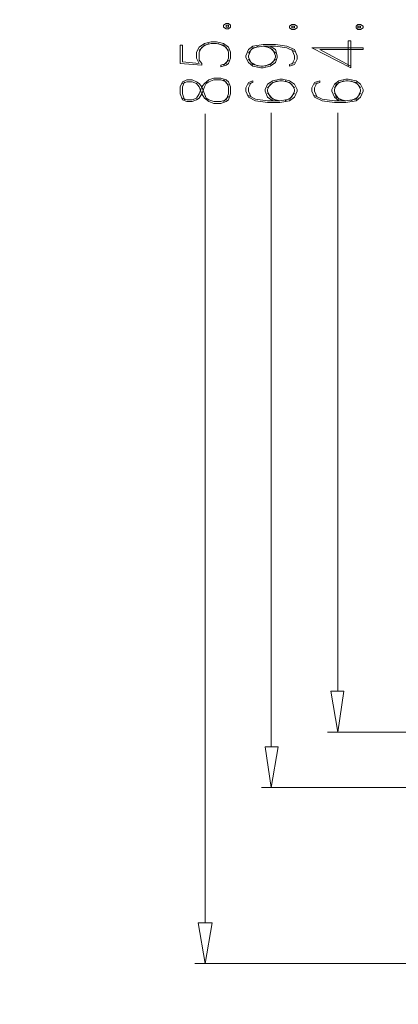
# Model space of a CAD drawing. Units: centimetres. Extents: x -22.4 to 6.2, y -30.9 to -11.
# Drawn here: x -3.5 to -1.7, y -21.7 to -16.9 of the extents above; entities that cross this region are included whole.
import ezdxf

# ---------------------------------------------------------------- set-up
doc = ezdxf.new("R2010")
doc.units = ezdxf.units.CM
doc.header["$MEASUREMENT"] = 0
doc.layers.add('2', color=7, linetype='Continuous')
doc.layers.add('layer 1', color=7, linetype='Continuous')

msp = doc.modelspace()

# ---------------------------------------------------------------- linework, layer by layer
at = {"layer": '2', "color": 3, "lineweight": 9}
for points in [[(-2.61339, -21.33971), (-2.61339, -21.33971), (-2.61339, -17.39001), (-2.61339, -17.39001)], [(-2.29165, -20.48034), (-2.29165, -20.48034), (-2.29165, -17.38577), (-2.29165, -17.38577)], [(-1.96569, -20.20941), (-1.96569, -20.20941), (-1.96569, -17.38577), (-1.96569, -17.38577)], [(0.96801, -20.40837), (0.96801, -20.40837), (-2.01649, -20.40837), (-2.01649, -20.40837)], [(-1.23755, -20.67931), (-1.23755, -20.67931), (-2.33822, -20.67931), (-2.33822, -20.67931)], [(1.21355, -21.53867), (1.21355, -21.53867), (-2.66419, -21.53867), (-2.66419, -21.53867)]]:
    msp.add_open_spline(points, degree=3, dxfattribs=at)
for points in [[(-1.93605, -20.20941), (-1.93605, -20.20941), (-1.96569, -20.40837), (-1.96569, -20.40837), (-1.96569, -20.40837), (-1.96569, -20.40837), (-1.99955, -20.20941), (-1.99955, -20.20941), (-1.99955, -20.20941), (-1.99955, -20.20941), (-1.93605, -20.20941), (-1.93605, -20.20941)], [(-2.25779, -20.48034), (-2.25779, -20.48034), (-2.29165, -20.67931), (-2.29165, -20.67931), (-2.29165, -20.67931), (-2.29165, -20.67931), (-2.32129, -20.48034), (-2.32129, -20.48034), (-2.32129, -20.48034), (-2.32129, -20.48034), (-2.25779, -20.48034), (-2.25779, -20.48034)], [(-2.57952, -21.33971), (-2.57952, -21.33971), (-2.61339, -21.53867), (-2.61339, -21.53867), (-2.61339, -21.53867), (-2.61339, -21.53867), (-2.64725, -21.33971), (-2.64725, -21.33971), (-2.64725, -21.33971), (-2.64725, -21.33971), (-2.57952, -21.33971), (-2.57952, -21.33971)]]:
    msp.add_open_spline(points, degree=3, knots=[0, 0, 0, 0, 0.25, 0.25, 0.25, 0.25, 0.5, 0.5, 0.5, 0.5, 1, 1, 1, 1], dxfattribs=at)
at = {"layer": 'layer 1', "lineweight": 9}
for points, knots in [([(-21.92211, -30.90598), (-21.92211, -30.90598), (6.24226, -30.90598), (6.24226, -30.90598), (6.24226, -30.90598), (6.24226, -30.90598), (6.24226, -11.33528), (6.24226, -11.33528), (6.24226, -11.33528), (6.24226, -11.33528), (-21.92211, -11.33528), (-21.92211, -11.33528), (-21.92211, -11.33528), (-21.92211, -11.33528), (-21.92211, -30.90598), (-21.92211, -30.90598)], [0, 0, 0, 0, 0.2, 0.2, 0.2, 0.2, 0.4, 0.4, 0.4, 0.4, 0.6, 0.6, 0.6, 0.6, 1, 1, 1, 1]), ([(-2.52449, -16.96667), (-2.52449, -16.96667), (-2.51179, -16.97514), (-2.51179, -16.97514), (-2.51179, -16.97514), (-2.51179, -16.97514), (-2.49909, -16.97514), (-2.49909, -16.97514), (-2.49909, -16.97514), (-2.49909, -16.97514), (-2.49062, -16.96667), (-2.49062, -16.96667), (-2.49062, -16.96667), (-2.49062, -16.96667), (-2.49062, -16.95821), (-2.49062, -16.95821), (-2.49062, -16.95821), (-2.49062, -16.95821), (-2.49909, -16.94974), (-2.49909, -16.94974), (-2.49909, -16.94974), (-2.49909, -16.94974), (-2.51179, -16.94974), (-2.51179, -16.94974), (-2.51179, -16.94974), (-2.51179, -16.94974), (-2.52449, -16.95821), (-2.52449, -16.95821), (-2.52449, -16.95821), (-2.52449, -16.95821), (-2.52449, -16.96667), (-2.52449, -16.96667)], [0, 0, 0, 0, 0.1111111, 0.1111111, 0.1111111, 0.1111111, 0.2222222, 0.2222222, 0.2222222, 0.2222222, 0.3333333, 0.3333333, 0.3333333, 0.3333333, 0.4444444, 0.4444444, 0.4444444, 0.4444444, 0.5555556, 0.5555556, 0.5555556, 0.5555556, 0.6666667, 0.6666667, 0.6666667, 0.6666667, 0.7777778, 0.7777778, 0.7777778, 0.7777778, 1, 1, 1, 1]), ([(-2.51179, -16.96667), (-2.51179, -16.96667), (-2.49909, -16.96667), (-2.49909, -16.96667), (-2.49909, -16.96667), (-2.49909, -16.96667), (-2.49909, -16.9582), (-2.49909, -16.9582), (-2.49909, -16.9582), (-2.49909, -16.9582), (-2.51179, -16.9582), (-2.51179, -16.9582), (-2.51179, -16.9582), (-2.51179, -16.9582), (-2.51179, -16.96667), (-2.51179, -16.96667)], [0, 0, 0, 0, 0.2, 0.2, 0.2, 0.2, 0.4, 0.4, 0.4, 0.4, 0.6, 0.6, 0.6, 0.6, 1, 1, 1, 1]), ([(-2.20275, -16.97091), (-2.20275, -16.97091), (-2.19005, -16.97937), (-2.19005, -16.97937), (-2.19005, -16.97937), (-2.19005, -16.97937), (-2.17735, -16.97937), (-2.17735, -16.97937), (-2.17735, -16.97937), (-2.17735, -16.97937), (-2.16465, -16.97091), (-2.16465, -16.97091), (-2.16465, -16.97091), (-2.16465, -16.97091), (-2.16465, -16.96244), (-2.16465, -16.96244), (-2.16465, -16.96244), (-2.16465, -16.96244), (-2.17735, -16.95397), (-2.17735, -16.95397), (-2.17735, -16.95397), (-2.17735, -16.95397), (-2.19005, -16.95397), (-2.19005, -16.95397), (-2.19005, -16.95397), (-2.19005, -16.95397), (-2.20275, -16.96244), (-2.20275, -16.96244), (-2.20275, -16.96244), (-2.20275, -16.96244), (-2.20275, -16.97091), (-2.20275, -16.97091)], [0, 0, 0, 0, 0.1111111, 0.1111111, 0.1111111, 0.1111111, 0.2222222, 0.2222222, 0.2222222, 0.2222222, 0.3333333, 0.3333333, 0.3333333, 0.3333333, 0.4444444, 0.4444444, 0.4444444, 0.4444444, 0.5555556, 0.5555556, 0.5555556, 0.5555556, 0.6666667, 0.6666667, 0.6666667, 0.6666667, 0.7777778, 0.7777778, 0.7777778, 0.7777778, 1, 1, 1, 1]), ([(-2.19005, -16.97091), (-2.19005, -16.97091), (-2.17735, -16.97091), (-2.17735, -16.97091), (-2.17735, -16.97091), (-2.17735, -16.97091), (-2.17735, -16.96244), (-2.17735, -16.96244), (-2.17735, -16.96244), (-2.17735, -16.96244), (-2.19005, -16.96244), (-2.19005, -16.96244), (-2.19005, -16.96244), (-2.19005, -16.96244), (-2.19005, -16.97091), (-2.19005, -16.97091)], [0, 0, 0, 0, 0.2, 0.2, 0.2, 0.2, 0.4, 0.4, 0.4, 0.4, 0.6, 0.6, 0.6, 0.6, 1, 1, 1, 1]), ([(-1.87679, -16.97091), (-1.87679, -16.97091), (-1.86832, -16.97937), (-1.86832, -16.97937), (-1.86832, -16.97937), (-1.86832, -16.97937), (-1.85562, -16.97937), (-1.85562, -16.97937), (-1.85562, -16.97937), (-1.85562, -16.97937), (-1.84292, -16.97091), (-1.84292, -16.97091), (-1.84292, -16.97091), (-1.84292, -16.97091), (-1.84292, -16.96244), (-1.84292, -16.96244), (-1.84292, -16.96244), (-1.84292, -16.96244), (-1.85562, -16.95397), (-1.85562, -16.95397), (-1.85562, -16.95397), (-1.85562, -16.95397), (-1.86832, -16.95397), (-1.86832, -16.95397), (-1.86832, -16.95397), (-1.86832, -16.95397), (-1.87679, -16.96244), (-1.87679, -16.96244), (-1.87679, -16.96244), (-1.87679, -16.96244), (-1.87679, -16.97091), (-1.87679, -16.97091)], [0, 0, 0, 0, 0.1111111, 0.1111111, 0.1111111, 0.1111111, 0.2222222, 0.2222222, 0.2222222, 0.2222222, 0.3333333, 0.3333333, 0.3333333, 0.3333333, 0.4444444, 0.4444444, 0.4444444, 0.4444444, 0.5555556, 0.5555556, 0.5555556, 0.5555556, 0.6666667, 0.6666667, 0.6666667, 0.6666667, 0.7777778, 0.7777778, 0.7777778, 0.7777778, 1, 1, 1, 1]), ([(-1.86832, -16.97091), (-1.86832, -16.97091), (-1.85562, -16.97091), (-1.85562, -16.97091), (-1.85562, -16.97091), (-1.85562, -16.97091), (-1.85562, -16.96244), (-1.85562, -16.96244), (-1.85562, -16.96244), (-1.85562, -16.96244), (-1.86832, -16.96244), (-1.86832, -16.96244), (-1.86832, -16.96244), (-1.86832, -16.96244), (-1.86832, -16.97091), (-1.86832, -16.97091)], [0, 0, 0, 0, 0.2, 0.2, 0.2, 0.2, 0.4, 0.4, 0.4, 0.4, 0.6, 0.6, 0.6, 0.6, 1, 1, 1, 1]), ([(-2.73615, -17.14447), (-2.73615, -17.14447), (-2.73615, -17.05557), (-2.73615, -17.05557), (-2.73615, -17.05557), (-2.73615, -17.05557), (-2.72345, -17.05557), (-2.72345, -17.05557), (-2.72345, -17.05557), (-2.72345, -17.05557), (-2.72345, -17.13601), (-2.72345, -17.13601)], [0, 0, 0, 0, 0.25, 0.25, 0.25, 0.25, 0.5, 0.5, 0.5, 0.5, 1, 1, 1, 1]), ([(-2.64302, -17.14447), (-2.64302, -17.14447), (-2.65572, -17.11907), (-2.65572, -17.11907), (-2.65572, -17.11907), (-2.65572, -17.11907), (-2.65572, -17.08944), (-2.65572, -17.08944), (-2.65572, -17.08944), (-2.65572, -17.08944), (-2.64302, -17.06404), (-2.64302, -17.06404), (-2.64302, -17.06404), (-2.64302, -17.06404), (-2.61762, -17.04711), (-2.61762, -17.04711), (-2.61762, -17.04711), (-2.61762, -17.04711), (-2.58375, -17.03864), (-2.58375, -17.03864), (-2.58375, -17.03864), (-2.58375, -17.03864), (-2.55835, -17.03864), (-2.55835, -17.03864), (-2.55835, -17.03864), (-2.55835, -17.03864), (-2.52449, -17.04711), (-2.52449, -17.04711), (-2.52449, -17.04711), (-2.52449, -17.04711), (-2.49909, -17.06404), (-2.49909, -17.06404), (-2.49909, -17.06404), (-2.49909, -17.06404), (-2.49062, -17.08944), (-2.49062, -17.08944), (-2.49062, -17.08944), (-2.49062, -17.08944), (-2.49062, -17.11907), (-2.49062, -17.11907), (-2.49062, -17.11907), (-2.49062, -17.11907), (-2.49909, -17.14447), (-2.49909, -17.14447), (-2.49909, -17.14447), (-2.49909, -17.14447), (-2.51179, -17.15294), (-2.51179, -17.15294), (-2.51179, -17.15294), (-2.51179, -17.15294), (-2.53719, -17.16141), (-2.53719, -17.16141), (-2.53719, -17.16141), (-2.53719, -17.16141), (-2.53719, -17.15294), (-2.53719, -17.15294)], [0, 0, 0, 0, 0.0666667, 0.0666667, 0.0666667, 0.0666667, 0.1333333, 0.1333333, 0.1333333, 0.1333333, 0.2, 0.2, 0.2, 0.2, 0.2666667, 0.2666667, 0.2666667, 0.2666667, 0.3333333, 0.3333333, 0.3333333, 0.3333333, 0.4, 0.4, 0.4, 0.4, 0.4666667, 0.4666667, 0.4666667, 0.4666667, 0.5333333, 0.5333333, 0.5333333, 0.5333333, 0.6, 0.6, 0.6, 0.6, 0.6666667, 0.6666667, 0.6666667, 0.6666667, 0.7333333, 0.7333333, 0.7333333, 0.7333333, 0.8, 0.8, 0.8, 0.8, 0.8666667, 0.8666667, 0.8666667, 0.8666667, 1, 1, 1, 1]), ([(-2.63032, -17.15294), (-2.63032, -17.15294), (-2.63032, -17.14447), (-2.63032, -17.14447), (-2.63032, -17.14447), (-2.63032, -17.14447), (-2.64302, -17.12754), (-2.64302, -17.12754), (-2.64302, -17.12754), (-2.64302, -17.12754), (-2.64302, -17.08944), (-2.64302, -17.08944), (-2.64302, -17.08944), (-2.64302, -17.08944), (-2.63032, -17.06404), (-2.63032, -17.06404), (-2.63032, -17.06404), (-2.63032, -17.06404), (-2.59645, -17.04711), (-2.59645, -17.04711)], [0, 0, 0, 0, 0.1666667, 0.1666667, 0.1666667, 0.1666667, 0.3333333, 0.3333333, 0.3333333, 0.3333333, 0.5, 0.5, 0.5, 0.5, 0.6666667, 0.6666667, 0.6666667, 0.6666667, 1, 1, 1, 1]), ([(-2.64302, -17.08097), (-2.64302, -17.08097), (-2.61762, -17.05557), (-2.61762, -17.05557), (-2.61762, -17.05557), (-2.61762, -17.05557), (-2.58375, -17.04711), (-2.58375, -17.04711), (-2.58375, -17.04711), (-2.58375, -17.04711), (-2.55835, -17.04711), (-2.55835, -17.04711), (-2.55835, -17.04711), (-2.55835, -17.04711), (-2.52449, -17.05557), (-2.52449, -17.05557), (-2.52449, -17.05557), (-2.52449, -17.05557), (-2.49909, -17.08097), (-2.49909, -17.08097)], [0, 0, 0, 0, 0.1666667, 0.1666667, 0.1666667, 0.1666667, 0.3333333, 0.3333333, 0.3333333, 0.3333333, 0.5, 0.5, 0.5, 0.5, 0.6666667, 0.6666667, 0.6666667, 0.6666667, 1, 1, 1, 1]), ([(-2.54989, -17.04711), (-2.54989, -17.04711), (-2.51179, -17.06404), (-2.51179, -17.06404), (-2.51179, -17.06404), (-2.51179, -17.06404), (-2.49909, -17.08944), (-2.49909, -17.08944), (-2.49909, -17.08944), (-2.49909, -17.08944), (-2.49909, -17.11907), (-2.49909, -17.11907), (-2.49909, -17.11907), (-2.49909, -17.11907), (-2.51179, -17.14447), (-2.51179, -17.14447), (-2.51179, -17.14447), (-2.51179, -17.14447), (-2.53719, -17.15294), (-2.53719, -17.15294)], [0, 0, 0, 0, 0.1666667, 0.1666667, 0.1666667, 0.1666667, 0.3333333, 0.3333333, 0.3333333, 0.3333333, 0.5, 0.5, 0.5, 0.5, 0.6666667, 0.6666667, 0.6666667, 0.6666667, 1, 1, 1, 1]), ([(-2.29589, -17.05981), (-2.29589, -17.05981), (-2.27049, -17.07674), (-2.27049, -17.07674), (-2.27049, -17.07674), (-2.27049, -17.07674), (-2.26202, -17.10637), (-2.26202, -17.10637), (-2.26202, -17.10637), (-2.26202, -17.10637), (-2.26202, -17.11484), (-2.26202, -17.11484), (-2.26202, -17.11484), (-2.26202, -17.11484), (-2.27049, -17.14024), (-2.27049, -17.14024), (-2.27049, -17.14024), (-2.27049, -17.14024), (-2.29589, -17.15717), (-2.29589, -17.15717), (-2.29589, -17.15717), (-2.29589, -17.15717), (-2.32975, -17.16564), (-2.32975, -17.16564), (-2.32975, -17.16564), (-2.32975, -17.16564), (-2.34245, -17.16564), (-2.34245, -17.16564), (-2.34245, -17.16564), (-2.34245, -17.16564), (-2.38055, -17.15717), (-2.38055, -17.15717), (-2.38055, -17.15717), (-2.38055, -17.15717), (-2.40172, -17.14024), (-2.40172, -17.14024), (-2.40172, -17.14024), (-2.40172, -17.14024), (-2.41442, -17.11484), (-2.41442, -17.11484), (-2.41442, -17.11484), (-2.41442, -17.11484), (-2.41442, -17.10637), (-2.41442, -17.10637), (-2.41442, -17.10637), (-2.41442, -17.10637), (-2.40172, -17.07674), (-2.40172, -17.07674), (-2.40172, -17.07674), (-2.40172, -17.07674), (-2.38055, -17.05981), (-2.38055, -17.05981), (-2.38055, -17.05981), (-2.38055, -17.05981), (-2.32975, -17.05134), (-2.32975, -17.05134), (-2.32975, -17.05134), (-2.32975, -17.05134), (-2.27049, -17.05134), (-2.27049, -17.05134), (-2.27049, -17.05134), (-2.27049, -17.05134), (-2.21545, -17.05981), (-2.21545, -17.05981), (-2.21545, -17.05981), (-2.21545, -17.05981), (-2.17735, -17.07674), (-2.17735, -17.07674), (-2.17735, -17.07674), (-2.17735, -17.07674), (-2.16465, -17.10637), (-2.16465, -17.10637), (-2.16465, -17.10637), (-2.16465, -17.10637), (-2.16465, -17.12331), (-2.16465, -17.12331), (-2.16465, -17.12331), (-2.16465, -17.12331), (-2.17735, -17.14871), (-2.17735, -17.14871), (-2.17735, -17.14871), (-2.17735, -17.14871), (-2.20275, -17.15717), (-2.20275, -17.15717), (-2.20275, -17.15717), (-2.20275, -17.15717), (-2.20275, -17.14871), (-2.20275, -17.14871), (-2.20275, -17.14871), (-2.20275, -17.14871), (-2.17735, -17.14024), (-2.17735, -17.14024)], [0, 0, 0, 0, 0.0416667, 0.0416667, 0.0416667, 0.0416667, 0.0833333, 0.0833333, 0.0833333, 0.0833333, 0.125, 0.125, 0.125, 0.125, 0.1666667, 0.1666667, 0.1666667, 0.1666667, 0.2083333, 0.2083333, 0.2083333, 0.2083333, 0.25, 0.25, 0.25, 0.25, 0.2916667, 0.2916667, 0.2916667, 0.2916667, 0.3333333, 0.3333333, 0.3333333, 0.3333333, 0.375, 0.375, 0.375, 0.375, 0.4166667, 0.4166667, 0.4166667, 0.4166667, 0.4583333, 0.4583333, 0.4583333, 0.4583333, 0.5, 0.5, 0.5, 0.5, 0.5416667, 0.5416667, 0.5416667, 0.5416667, 0.5833333, 0.5833333, 0.5833333, 0.5833333, 0.625, 0.625, 0.625, 0.625, 0.6666667, 0.6666667, 0.6666667, 0.6666667, 0.7083333, 0.7083333, 0.7083333, 0.7083333, 0.75, 0.75, 0.75, 0.75, 0.7916667, 0.7916667, 0.7916667, 0.7916667, 0.8333333, 0.8333333, 0.8333333, 0.8333333, 0.875, 0.875, 0.875, 0.875, 0.9166667, 0.9166667, 0.9166667, 0.9166667, 1, 1, 1, 1]), ([(-2.35515, -17.15717), (-2.35515, -17.15717), (-2.38902, -17.14024), (-2.38902, -17.14024), (-2.38902, -17.14024), (-2.38902, -17.14024), (-2.40172, -17.11484), (-2.40172, -17.11484), (-2.40172, -17.11484), (-2.40172, -17.11484), (-2.40172, -17.10637), (-2.40172, -17.10637), (-2.40172, -17.10637), (-2.40172, -17.10637), (-2.38902, -17.07674), (-2.38902, -17.07674), (-2.38902, -17.07674), (-2.38902, -17.07674), (-2.35515, -17.05981), (-2.35515, -17.05981)], [0, 0, 0, 0, 0.1666667, 0.1666667, 0.1666667, 0.1666667, 0.3333333, 0.3333333, 0.3333333, 0.3333333, 0.5, 0.5, 0.5, 0.5, 0.6666667, 0.6666667, 0.6666667, 0.6666667, 1, 1, 1, 1]), ([(-2.40172, -17.09367), (-2.40172, -17.09367), (-2.38055, -17.06827), (-2.38055, -17.06827), (-2.38055, -17.06827), (-2.38055, -17.06827), (-2.32975, -17.05981), (-2.32975, -17.05981), (-2.32975, -17.05981), (-2.32975, -17.05981), (-2.27049, -17.05981), (-2.27049, -17.05981), (-2.27049, -17.05981), (-2.27049, -17.05981), (-2.21545, -17.06827), (-2.21545, -17.06827), (-2.21545, -17.06827), (-2.21545, -17.06827), (-2.17735, -17.08521), (-2.17735, -17.08521)], [0, 0, 0, 0, 0.1666667, 0.1666667, 0.1666667, 0.1666667, 0.3333333, 0.3333333, 0.3333333, 0.3333333, 0.5, 0.5, 0.5, 0.5, 0.6666667, 0.6666667, 0.6666667, 0.6666667, 1, 1, 1, 1]), ([(-2.32975, -17.05981), (-2.32975, -17.05981), (-2.29589, -17.06827), (-2.29589, -17.06827), (-2.29589, -17.06827), (-2.29589, -17.06827), (-2.27049, -17.09367), (-2.27049, -17.09367)], [0, 0, 0, 0, 0.3333333, 0.3333333, 0.3333333, 0.3333333, 1, 1, 1, 1]), ([(-2.32129, -17.05981), (-2.32129, -17.05981), (-2.28319, -17.07674), (-2.28319, -17.07674), (-2.28319, -17.07674), (-2.28319, -17.07674), (-2.27049, -17.10637), (-2.27049, -17.10637), (-2.27049, -17.10637), (-2.27049, -17.10637), (-2.27049, -17.11484), (-2.27049, -17.11484), (-2.27049, -17.11484), (-2.27049, -17.11484), (-2.28319, -17.14024), (-2.28319, -17.14024), (-2.28319, -17.14024), (-2.28319, -17.14024), (-2.32129, -17.15717), (-2.32129, -17.15717)], [0, 0, 0, 0, 0.1666667, 0.1666667, 0.1666667, 0.1666667, 0.3333333, 0.3333333, 0.3333333, 0.3333333, 0.5, 0.5, 0.5, 0.5, 0.6666667, 0.6666667, 0.6666667, 0.6666667, 1, 1, 1, 1]), ([(-2.05459, -17.07674), (-2.05459, -17.07674), (-1.84292, -17.07674), (-1.84292, -17.07674), (-1.84292, -17.07674), (-1.84292, -17.07674), (-1.84292, -17.06827), (-1.84292, -17.06827), (-1.84292, -17.06827), (-1.84292, -17.06827), (-2.09269, -17.06827), (-2.09269, -17.06827), (-2.09269, -17.06827), (-2.09269, -17.06827), (-1.90219, -17.16564), (-1.90219, -17.16564), (-1.90219, -17.16564), (-1.90219, -17.16564), (-1.90219, -17.03441), (-1.90219, -17.03441)], [0, 0, 0, 0, 0.1666667, 0.1666667, 0.1666667, 0.1666667, 0.3333333, 0.3333333, 0.3333333, 0.3333333, 0.5, 0.5, 0.5, 0.5, 0.6666667, 0.6666667, 0.6666667, 0.6666667, 1, 1, 1, 1]), ([(-1.91489, -17.15717), (-1.91489, -17.15717), (-1.91489, -17.03441), (-1.91489, -17.03441), (-1.91489, -17.03441), (-1.91489, -17.03441), (-1.90219, -17.03441), (-1.90219, -17.03441)], [0, 0, 0, 0, 0.3333333, 0.3333333, 0.3333333, 0.3333333, 1, 1, 1, 1]), ([(-2.19005, -17.07674), (-2.19005, -17.07674), (-2.17735, -17.10637), (-2.17735, -17.10637), (-2.17735, -17.10637), (-2.17735, -17.10637), (-2.17735, -17.12331), (-2.17735, -17.12331), (-2.17735, -17.12331), (-2.17735, -17.12331), (-2.19005, -17.14871), (-2.19005, -17.14871)], [0, 0, 0, 0, 0.25, 0.25, 0.25, 0.25, 0.5, 0.5, 0.5, 0.5, 1, 1, 1, 1]), ([(-2.27049, -17.12331), (-2.27049, -17.12331), (-2.29589, -17.14871), (-2.29589, -17.14871), (-2.29589, -17.14871), (-2.29589, -17.14871), (-2.32975, -17.15717), (-2.32975, -17.15717), (-2.32975, -17.15717), (-2.32975, -17.15717), (-2.34245, -17.15717), (-2.34245, -17.15717), (-2.34245, -17.15717), (-2.34245, -17.15717), (-2.38055, -17.14871), (-2.38055, -17.14871), (-2.38055, -17.14871), (-2.38055, -17.14871), (-2.40172, -17.12331), (-2.40172, -17.12331)], [0, 0, 0, 0, 0.1666667, 0.1666667, 0.1666667, 0.1666667, 0.3333333, 0.3333333, 0.3333333, 0.3333333, 0.5, 0.5, 0.5, 0.5, 0.6666667, 0.6666667, 0.6666667, 0.6666667, 1, 1, 1, 1]), ([(-2.73615, -17.29264), (-2.73615, -17.29264), (-2.72345, -17.32227), (-2.72345, -17.32227), (-2.72345, -17.32227), (-2.72345, -17.32227), (-2.70229, -17.33074), (-2.70229, -17.33074), (-2.70229, -17.33074), (-2.70229, -17.33074), (-2.67689, -17.33074), (-2.67689, -17.33074), (-2.67689, -17.33074), (-2.67689, -17.33074), (-2.65572, -17.32227), (-2.65572, -17.32227), (-2.65572, -17.32227), (-2.65572, -17.32227), (-2.64302, -17.31381), (-2.64302, -17.31381), (-2.64302, -17.31381), (-2.64302, -17.31381), (-2.63032, -17.29264), (-2.63032, -17.29264), (-2.63032, -17.29264), (-2.63032, -17.29264), (-2.61762, -17.25877), (-2.61762, -17.25877), (-2.61762, -17.25877), (-2.61762, -17.25877), (-2.60915, -17.24184), (-2.60915, -17.24184), (-2.60915, -17.24184), (-2.60915, -17.24184), (-2.59645, -17.23337), (-2.59645, -17.23337), (-2.59645, -17.23337), (-2.59645, -17.23337), (-2.57105, -17.22491), (-2.57105, -17.22491), (-2.57105, -17.22491), (-2.57105, -17.22491), (-2.53719, -17.22491), (-2.53719, -17.22491), (-2.53719, -17.22491), (-2.53719, -17.22491), (-2.51179, -17.23337), (-2.51179, -17.23337), (-2.51179, -17.23337), (-2.51179, -17.23337), (-2.49909, -17.25877), (-2.49909, -17.25877), (-2.49909, -17.25877), (-2.49909, -17.25877), (-2.49909, -17.29264), (-2.49909, -17.29264), (-2.49909, -17.29264), (-2.49909, -17.29264), (-2.51179, -17.32227), (-2.51179, -17.32227), (-2.51179, -17.32227), (-2.51179, -17.32227), (-2.53719, -17.33074), (-2.53719, -17.33074), (-2.53719, -17.33074), (-2.53719, -17.33074), (-2.57105, -17.33074), (-2.57105, -17.33074), (-2.57105, -17.33074), (-2.57105, -17.33074), (-2.59645, -17.32227), (-2.59645, -17.32227), (-2.59645, -17.32227), (-2.59645, -17.32227), (-2.60915, -17.31381), (-2.60915, -17.31381), (-2.60915, -17.31381), (-2.60915, -17.31381), (-2.61762, -17.29264), (-2.61762, -17.29264), (-2.61762, -17.29264), (-2.61762, -17.29264), (-2.63032, -17.25877), (-2.63032, -17.25877), (-2.63032, -17.25877), (-2.63032, -17.25877), (-2.64302, -17.24184), (-2.64302, -17.24184), (-2.64302, -17.24184), (-2.64302, -17.24184), (-2.65572, -17.23337), (-2.65572, -17.23337), (-2.65572, -17.23337), (-2.65572, -17.23337), (-2.67689, -17.22491), (-2.67689, -17.22491), (-2.67689, -17.22491), (-2.67689, -17.22491), (-2.70229, -17.22491), (-2.70229, -17.22491), (-2.70229, -17.22491), (-2.70229, -17.22491), (-2.72345, -17.23337), (-2.72345, -17.23337), (-2.72345, -17.23337), (-2.72345, -17.23337), (-2.73615, -17.25877), (-2.73615, -17.25877), (-2.73615, -17.25877), (-2.73615, -17.25877), (-2.73615, -17.29264), (-2.73615, -17.29264)], [0, 0, 0, 0, 0.0344828, 0.0344828, 0.0344828, 0.0344828, 0.0689655, 0.0689655, 0.0689655, 0.0689655, 0.1034483, 0.1034483, 0.1034483, 0.1034483, 0.137931, 0.137931, 0.137931, 0.137931, 0.1724138, 0.1724138, 0.1724138, 0.1724138, 0.2068966, 0.2068966, 0.2068966, 0.2068966, 0.2413793, 0.2413793, 0.2413793, 0.2413793, 0.2758621, 0.2758621, 0.2758621, 0.2758621, 0.3103448, 0.3103448, 0.3103448, 0.3103448, 0.3448276, 0.3448276, 0.3448276, 0.3448276, 0.3793103, 0.3793103, 0.3793103, 0.3793103, 0.4137931, 0.4137931, 0.4137931, 0.4137931, 0.4482759, 0.4482759, 0.4482759, 0.4482759, 0.4827586, 0.4827586, 0.4827586, 0.4827586, 0.5172414, 0.5172414, 0.5172414, 0.5172414, 0.5517241, 0.5517241, 0.5517241, 0.5517241, 0.5862069, 0.5862069, 0.5862069, 0.5862069, 0.6206897, 0.6206897, 0.6206897, 0.6206897, 0.6551724, 0.6551724, 0.6551724, 0.6551724, 0.6896552, 0.6896552, 0.6896552, 0.6896552, 0.7241379, 0.7241379, 0.7241379, 0.7241379, 0.7586207, 0.7586207, 0.7586207, 0.7586207, 0.7931034, 0.7931034, 0.7931034, 0.7931034, 0.8275862, 0.8275862, 0.8275862, 0.8275862, 0.862069, 0.862069, 0.862069, 0.862069, 0.8965517, 0.8965517, 0.8965517, 0.8965517, 0.9310345, 0.9310345, 0.9310345, 0.9310345, 1, 1, 1, 1]), ([(-2.72345, -17.31381), (-2.72345, -17.31381), (-2.70229, -17.32227), (-2.70229, -17.32227), (-2.70229, -17.32227), (-2.70229, -17.32227), (-2.67689, -17.32227), (-2.67689, -17.32227), (-2.67689, -17.32227), (-2.67689, -17.32227), (-2.65572, -17.31381), (-2.65572, -17.31381), (-2.65572, -17.31381), (-2.65572, -17.31381), (-2.64302, -17.29264), (-2.64302, -17.29264), (-2.64302, -17.29264), (-2.64302, -17.29264), (-2.63032, -17.25877), (-2.63032, -17.25877), (-2.63032, -17.25877), (-2.63032, -17.25877), (-2.61762, -17.24184), (-2.61762, -17.24184), (-2.61762, -17.24184), (-2.61762, -17.24184), (-2.59645, -17.22491), (-2.59645, -17.22491), (-2.59645, -17.22491), (-2.59645, -17.22491), (-2.57105, -17.21644), (-2.57105, -17.21644), (-2.57105, -17.21644), (-2.57105, -17.21644), (-2.53719, -17.21644), (-2.53719, -17.21644), (-2.53719, -17.21644), (-2.53719, -17.21644), (-2.51179, -17.22491), (-2.51179, -17.22491), (-2.51179, -17.22491), (-2.51179, -17.22491), (-2.49909, -17.23337), (-2.49909, -17.23337), (-2.49909, -17.23337), (-2.49909, -17.23337), (-2.49062, -17.25877), (-2.49062, -17.25877), (-2.49062, -17.25877), (-2.49062, -17.25877), (-2.49062, -17.29264), (-2.49062, -17.29264), (-2.49062, -17.29264), (-2.49062, -17.29264), (-2.49909, -17.32227), (-2.49909, -17.32227), (-2.49909, -17.32227), (-2.49909, -17.32227), (-2.51179, -17.33074), (-2.51179, -17.33074), (-2.51179, -17.33074), (-2.51179, -17.33074), (-2.53719, -17.33921), (-2.53719, -17.33921), (-2.53719, -17.33921), (-2.53719, -17.33921), (-2.57105, -17.33921), (-2.57105, -17.33921), (-2.57105, -17.33921), (-2.57105, -17.33921), (-2.59645, -17.33074), (-2.59645, -17.33074), (-2.59645, -17.33074), (-2.59645, -17.33074), (-2.61762, -17.31381), (-2.61762, -17.31381), (-2.61762, -17.31381), (-2.61762, -17.31381), (-2.63032, -17.29264), (-2.63032, -17.29264), (-2.63032, -17.29264), (-2.63032, -17.29264), (-2.64302, -17.25877), (-2.64302, -17.25877), (-2.64302, -17.25877), (-2.64302, -17.25877), (-2.65572, -17.24184), (-2.65572, -17.24184), (-2.65572, -17.24184), (-2.65572, -17.24184), (-2.67689, -17.23337), (-2.67689, -17.23337), (-2.67689, -17.23337), (-2.67689, -17.23337), (-2.70229, -17.23337), (-2.70229, -17.23337), (-2.70229, -17.23337), (-2.70229, -17.23337), (-2.72345, -17.24184), (-2.72345, -17.24184)], [0, 0, 0, 0, 0.0384615, 0.0384615, 0.0384615, 0.0384615, 0.0769231, 0.0769231, 0.0769231, 0.0769231, 0.1153846, 0.1153846, 0.1153846, 0.1153846, 0.1538462, 0.1538462, 0.1538462, 0.1538462, 0.1923077, 0.1923077, 0.1923077, 0.1923077, 0.2307692, 0.2307692, 0.2307692, 0.2307692, 0.2692308, 0.2692308, 0.2692308, 0.2692308, 0.3076923, 0.3076923, 0.3076923, 0.3076923, 0.3461538, 0.3461538, 0.3461538, 0.3461538, 0.3846154, 0.3846154, 0.3846154, 0.3846154, 0.4230769, 0.4230769, 0.4230769, 0.4230769, 0.4615385, 0.4615385, 0.4615385, 0.4615385, 0.5, 0.5, 0.5, 0.5, 0.5384615, 0.5384615, 0.5384615, 0.5384615, 0.5769231, 0.5769231, 0.5769231, 0.5769231, 0.6153846, 0.6153846, 0.6153846, 0.6153846, 0.6538462, 0.6538462, 0.6538462, 0.6538462, 0.6923077, 0.6923077, 0.6923077, 0.6923077, 0.7307692, 0.7307692, 0.7307692, 0.7307692, 0.7692308, 0.7692308, 0.7692308, 0.7692308, 0.8076923, 0.8076923, 0.8076923, 0.8076923, 0.8461538, 0.8461538, 0.8461538, 0.8461538, 0.8846154, 0.8846154, 0.8846154, 0.8846154, 0.9230769, 0.9230769, 0.9230769, 0.9230769, 1, 1, 1, 1]), ([(-2.71499, -17.23337), (-2.71499, -17.23337), (-2.72345, -17.25877), (-2.72345, -17.25877), (-2.72345, -17.25877), (-2.72345, -17.25877), (-2.72345, -17.29264), (-2.72345, -17.29264), (-2.72345, -17.29264), (-2.72345, -17.29264), (-2.71499, -17.32227), (-2.71499, -17.32227)], [0, 0, 0, 0, 0.25, 0.25, 0.25, 0.25, 0.5, 0.5, 0.5, 0.5, 1, 1, 1, 1]), ([(-2.40172, -17.24607), (-2.40172, -17.24607), (-2.38055, -17.23761), (-2.38055, -17.23761), (-2.38055, -17.23761), (-2.38055, -17.23761), (-2.38055, -17.22914), (-2.38055, -17.22914), (-2.38055, -17.22914), (-2.38055, -17.22914), (-2.40172, -17.23761), (-2.40172, -17.23761), (-2.40172, -17.23761), (-2.40172, -17.23761), (-2.41442, -17.26301), (-2.41442, -17.26301), (-2.41442, -17.26301), (-2.41442, -17.26301), (-2.41442, -17.27994), (-2.41442, -17.27994), (-2.41442, -17.27994), (-2.41442, -17.27994), (-2.40172, -17.30957), (-2.40172, -17.30957), (-2.40172, -17.30957), (-2.40172, -17.30957), (-2.36785, -17.32651), (-2.36785, -17.32651), (-2.36785, -17.32651), (-2.36785, -17.32651), (-2.30859, -17.33497), (-2.30859, -17.33497), (-2.30859, -17.33497), (-2.30859, -17.33497), (-2.24932, -17.33497), (-2.24932, -17.33497), (-2.24932, -17.33497), (-2.24932, -17.33497), (-2.20275, -17.32651), (-2.20275, -17.32651), (-2.20275, -17.32651), (-2.20275, -17.32651), (-2.17735, -17.30957), (-2.17735, -17.30957), (-2.17735, -17.30957), (-2.17735, -17.30957), (-2.16465, -17.27994), (-2.16465, -17.27994), (-2.16465, -17.27994), (-2.16465, -17.27994), (-2.16465, -17.27147), (-2.16465, -17.27147), (-2.16465, -17.27147), (-2.16465, -17.27147), (-2.17735, -17.24607), (-2.17735, -17.24607), (-2.17735, -17.24607), (-2.17735, -17.24607), (-2.20275, -17.22914), (-2.20275, -17.22914), (-2.20275, -17.22914), (-2.20275, -17.22914), (-2.23662, -17.22067), (-2.23662, -17.22067), (-2.23662, -17.22067), (-2.23662, -17.22067), (-2.24932, -17.22067), (-2.24932, -17.22067), (-2.24932, -17.22067), (-2.24932, -17.22067), (-2.28319, -17.22914), (-2.28319, -17.22914), (-2.28319, -17.22914), (-2.28319, -17.22914), (-2.30859, -17.24607), (-2.30859, -17.24607), (-2.30859, -17.24607), (-2.30859, -17.24607), (-2.32129, -17.27147), (-2.32129, -17.27147), (-2.32129, -17.27147), (-2.32129, -17.27147), (-2.32129, -17.27994), (-2.32129, -17.27994), (-2.32129, -17.27994), (-2.32129, -17.27994), (-2.30859, -17.30957), (-2.30859, -17.30957), (-2.30859, -17.30957), (-2.30859, -17.30957), (-2.28319, -17.32651), (-2.28319, -17.32651)], [0, 0, 0, 0, 0.0416667, 0.0416667, 0.0416667, 0.0416667, 0.0833333, 0.0833333, 0.0833333, 0.0833333, 0.125, 0.125, 0.125, 0.125, 0.1666667, 0.1666667, 0.1666667, 0.1666667, 0.2083333, 0.2083333, 0.2083333, 0.2083333, 0.25, 0.25, 0.25, 0.25, 0.2916667, 0.2916667, 0.2916667, 0.2916667, 0.3333333, 0.3333333, 0.3333333, 0.3333333, 0.375, 0.375, 0.375, 0.375, 0.4166667, 0.4166667, 0.4166667, 0.4166667, 0.4583333, 0.4583333, 0.4583333, 0.4583333, 0.5, 0.5, 0.5, 0.5, 0.5416667, 0.5416667, 0.5416667, 0.5416667, 0.5833333, 0.5833333, 0.5833333, 0.5833333, 0.625, 0.625, 0.625, 0.625, 0.6666667, 0.6666667, 0.6666667, 0.6666667, 0.7083333, 0.7083333, 0.7083333, 0.7083333, 0.75, 0.75, 0.75, 0.75, 0.7916667, 0.7916667, 0.7916667, 0.7916667, 0.8333333, 0.8333333, 0.8333333, 0.8333333, 0.875, 0.875, 0.875, 0.875, 0.9166667, 0.9166667, 0.9166667, 0.9166667, 1, 1, 1, 1]), ([(-2.38902, -17.23761), (-2.38902, -17.23761), (-2.40172, -17.26301), (-2.40172, -17.26301), (-2.40172, -17.26301), (-2.40172, -17.26301), (-2.40172, -17.27994), (-2.40172, -17.27994), (-2.40172, -17.27994), (-2.40172, -17.27994), (-2.38902, -17.30957), (-2.38902, -17.30957)], [0, 0, 0, 0, 0.25, 0.25, 0.25, 0.25, 0.5, 0.5, 0.5, 0.5, 1, 1, 1, 1]), ([(-2.17735, -17.26301), (-2.17735, -17.26301), (-2.20275, -17.23761), (-2.20275, -17.23761), (-2.20275, -17.23761), (-2.20275, -17.23761), (-2.23662, -17.22914), (-2.23662, -17.22914), (-2.23662, -17.22914), (-2.23662, -17.22914), (-2.24932, -17.22914), (-2.24932, -17.22914), (-2.24932, -17.22914), (-2.24932, -17.22914), (-2.28319, -17.23761), (-2.28319, -17.23761), (-2.28319, -17.23761), (-2.28319, -17.23761), (-2.30859, -17.26301), (-2.30859, -17.26301)], [0, 0, 0, 0, 0.1666667, 0.1666667, 0.1666667, 0.1666667, 0.3333333, 0.3333333, 0.3333333, 0.3333333, 0.5, 0.5, 0.5, 0.5, 0.6666667, 0.6666667, 0.6666667, 0.6666667, 1, 1, 1, 1]), ([(-2.26202, -17.22914), (-2.26202, -17.22914), (-2.29589, -17.24607), (-2.29589, -17.24607), (-2.29589, -17.24607), (-2.29589, -17.24607), (-2.30859, -17.27147), (-2.30859, -17.27147), (-2.30859, -17.27147), (-2.30859, -17.27147), (-2.30859, -17.27994), (-2.30859, -17.27994), (-2.30859, -17.27994), (-2.30859, -17.27994), (-2.29589, -17.30957), (-2.29589, -17.30957), (-2.29589, -17.30957), (-2.29589, -17.30957), (-2.26202, -17.32651), (-2.26202, -17.32651)], [0, 0, 0, 0, 0.1666667, 0.1666667, 0.1666667, 0.1666667, 0.3333333, 0.3333333, 0.3333333, 0.3333333, 0.5, 0.5, 0.5, 0.5, 0.6666667, 0.6666667, 0.6666667, 0.6666667, 1, 1, 1, 1]), ([(-2.22392, -17.32651), (-2.22392, -17.32651), (-2.19005, -17.30957), (-2.19005, -17.30957), (-2.19005, -17.30957), (-2.19005, -17.30957), (-2.17735, -17.27994), (-2.17735, -17.27994), (-2.17735, -17.27994), (-2.17735, -17.27994), (-2.17735, -17.27147), (-2.17735, -17.27147), (-2.17735, -17.27147), (-2.17735, -17.27147), (-2.19005, -17.24607), (-2.19005, -17.24607), (-2.19005, -17.24607), (-2.19005, -17.24607), (-2.22392, -17.22914), (-2.22392, -17.22914)], [0, 0, 0, 0, 0.1666667, 0.1666667, 0.1666667, 0.1666667, 0.3333333, 0.3333333, 0.3333333, 0.3333333, 0.5, 0.5, 0.5, 0.5, 0.6666667, 0.6666667, 0.6666667, 0.6666667, 1, 1, 1, 1]), ([(-2.07999, -17.24607), (-2.07999, -17.24607), (-2.05459, -17.23761), (-2.05459, -17.23761), (-2.05459, -17.23761), (-2.05459, -17.23761), (-2.05459, -17.22914), (-2.05459, -17.22914), (-2.05459, -17.22914), (-2.05459, -17.22914), (-2.07999, -17.23761), (-2.07999, -17.23761), (-2.07999, -17.23761), (-2.07999, -17.23761), (-2.09269, -17.26301), (-2.09269, -17.26301), (-2.09269, -17.26301), (-2.09269, -17.26301), (-2.09269, -17.27994), (-2.09269, -17.27994), (-2.09269, -17.27994), (-2.09269, -17.27994), (-2.07999, -17.30957), (-2.07999, -17.30957), (-2.07999, -17.30957), (-2.07999, -17.30957), (-2.04189, -17.32651), (-2.04189, -17.32651), (-2.04189, -17.32651), (-2.04189, -17.32651), (-1.98262, -17.33497), (-1.98262, -17.33497), (-1.98262, -17.33497), (-1.98262, -17.33497), (-1.92759, -17.33497), (-1.92759, -17.33497), (-1.92759, -17.33497), (-1.92759, -17.33497), (-1.87679, -17.32651), (-1.87679, -17.32651), (-1.87679, -17.32651), (-1.87679, -17.32651), (-1.85562, -17.30957), (-1.85562, -17.30957), (-1.85562, -17.30957), (-1.85562, -17.30957), (-1.84292, -17.27994), (-1.84292, -17.27994), (-1.84292, -17.27994), (-1.84292, -17.27994), (-1.84292, -17.27147), (-1.84292, -17.27147), (-1.84292, -17.27147), (-1.84292, -17.27147), (-1.85562, -17.24607), (-1.85562, -17.24607), (-1.85562, -17.24607), (-1.85562, -17.24607), (-1.87679, -17.22914), (-1.87679, -17.22914), (-1.87679, -17.22914), (-1.87679, -17.22914), (-1.91489, -17.22067), (-1.91489, -17.22067), (-1.91489, -17.22067), (-1.91489, -17.22067), (-1.92759, -17.22067), (-1.92759, -17.22067), (-1.92759, -17.22067), (-1.92759, -17.22067), (-1.96145, -17.22914), (-1.96145, -17.22914), (-1.96145, -17.22914), (-1.96145, -17.22914), (-1.98262, -17.24607), (-1.98262, -17.24607), (-1.98262, -17.24607), (-1.98262, -17.24607), (-1.99532, -17.27147), (-1.99532, -17.27147), (-1.99532, -17.27147), (-1.99532, -17.27147), (-1.99532, -17.27994), (-1.99532, -17.27994), (-1.99532, -17.27994), (-1.99532, -17.27994), (-1.98262, -17.30957), (-1.98262, -17.30957), (-1.98262, -17.30957), (-1.98262, -17.30957), (-1.96145, -17.32651), (-1.96145, -17.32651)], [0, 0, 0, 0, 0.0416667, 0.0416667, 0.0416667, 0.0416667, 0.0833333, 0.0833333, 0.0833333, 0.0833333, 0.125, 0.125, 0.125, 0.125, 0.1666667, 0.1666667, 0.1666667, 0.1666667, 0.2083333, 0.2083333, 0.2083333, 0.2083333, 0.25, 0.25, 0.25, 0.25, 0.2916667, 0.2916667, 0.2916667, 0.2916667, 0.3333333, 0.3333333, 0.3333333, 0.3333333, 0.375, 0.375, 0.375, 0.375, 0.4166667, 0.4166667, 0.4166667, 0.4166667, 0.4583333, 0.4583333, 0.4583333, 0.4583333, 0.5, 0.5, 0.5, 0.5, 0.5416667, 0.5416667, 0.5416667, 0.5416667, 0.5833333, 0.5833333, 0.5833333, 0.5833333, 0.625, 0.625, 0.625, 0.625, 0.6666667, 0.6666667, 0.6666667, 0.6666667, 0.7083333, 0.7083333, 0.7083333, 0.7083333, 0.75, 0.75, 0.75, 0.75, 0.7916667, 0.7916667, 0.7916667, 0.7916667, 0.8333333, 0.8333333, 0.8333333, 0.8333333, 0.875, 0.875, 0.875, 0.875, 0.9166667, 0.9166667, 0.9166667, 0.9166667, 1, 1, 1, 1]), ([(-2.06729, -17.23761), (-2.06729, -17.23761), (-2.07999, -17.26301), (-2.07999, -17.26301), (-2.07999, -17.26301), (-2.07999, -17.26301), (-2.07999, -17.27994), (-2.07999, -17.27994), (-2.07999, -17.27994), (-2.07999, -17.27994), (-2.06729, -17.30957), (-2.06729, -17.30957)], [0, 0, 0, 0, 0.25, 0.25, 0.25, 0.25, 0.5, 0.5, 0.5, 0.5, 1, 1, 1, 1]), ([(-1.85562, -17.26301), (-1.85562, -17.26301), (-1.87679, -17.23761), (-1.87679, -17.23761), (-1.87679, -17.23761), (-1.87679, -17.23761), (-1.91489, -17.22914), (-1.91489, -17.22914), (-1.91489, -17.22914), (-1.91489, -17.22914), (-1.92759, -17.22914), (-1.92759, -17.22914), (-1.92759, -17.22914), (-1.92759, -17.22914), (-1.96145, -17.23761), (-1.96145, -17.23761), (-1.96145, -17.23761), (-1.96145, -17.23761), (-1.98262, -17.26301), (-1.98262, -17.26301)], [0, 0, 0, 0, 0.1666667, 0.1666667, 0.1666667, 0.1666667, 0.3333333, 0.3333333, 0.3333333, 0.3333333, 0.5, 0.5, 0.5, 0.5, 0.6666667, 0.6666667, 0.6666667, 0.6666667, 1, 1, 1, 1]), ([(-1.93605, -17.22914), (-1.93605, -17.22914), (-1.97415, -17.24607), (-1.97415, -17.24607), (-1.97415, -17.24607), (-1.97415, -17.24607), (-1.98262, -17.27147), (-1.98262, -17.27147), (-1.98262, -17.27147), (-1.98262, -17.27147), (-1.98262, -17.27994), (-1.98262, -17.27994), (-1.98262, -17.27994), (-1.98262, -17.27994), (-1.97415, -17.30957), (-1.97415, -17.30957), (-1.97415, -17.30957), (-1.97415, -17.30957), (-1.93605, -17.32651), (-1.93605, -17.32651)], [0, 0, 0, 0, 0.1666667, 0.1666667, 0.1666667, 0.1666667, 0.3333333, 0.3333333, 0.3333333, 0.3333333, 0.5, 0.5, 0.5, 0.5, 0.6666667, 0.6666667, 0.6666667, 0.6666667, 1, 1, 1, 1]), ([(-1.90219, -17.32651), (-1.90219, -17.32651), (-1.86832, -17.30957), (-1.86832, -17.30957), (-1.86832, -17.30957), (-1.86832, -17.30957), (-1.85562, -17.27994), (-1.85562, -17.27994), (-1.85562, -17.27994), (-1.85562, -17.27994), (-1.85562, -17.27147), (-1.85562, -17.27147), (-1.85562, -17.27147), (-1.85562, -17.27147), (-1.86832, -17.24607), (-1.86832, -17.24607), (-1.86832, -17.24607), (-1.86832, -17.24607), (-1.90219, -17.22914), (-1.90219, -17.22914)], [0, 0, 0, 0, 0.1666667, 0.1666667, 0.1666667, 0.1666667, 0.3333333, 0.3333333, 0.3333333, 0.3333333, 0.5, 0.5, 0.5, 0.5, 0.6666667, 0.6666667, 0.6666667, 0.6666667, 1, 1, 1, 1]), ([(-2.40172, -17.30111), (-2.40172, -17.30111), (-2.36785, -17.31804), (-2.36785, -17.31804), (-2.36785, -17.31804), (-2.36785, -17.31804), (-2.30859, -17.32651), (-2.30859, -17.32651), (-2.30859, -17.32651), (-2.30859, -17.32651), (-2.24932, -17.32651), (-2.24932, -17.32651), (-2.24932, -17.32651), (-2.24932, -17.32651), (-2.20275, -17.31804), (-2.20275, -17.31804), (-2.20275, -17.31804), (-2.20275, -17.31804), (-2.17735, -17.28841), (-2.17735, -17.28841)], [0, 0, 0, 0, 0.1666667, 0.1666667, 0.1666667, 0.1666667, 0.3333333, 0.3333333, 0.3333333, 0.3333333, 0.5, 0.5, 0.5, 0.5, 0.6666667, 0.6666667, 0.6666667, 0.6666667, 1, 1, 1, 1]), ([(-2.30859, -17.28841), (-2.30859, -17.28841), (-2.28319, -17.31804), (-2.28319, -17.31804), (-2.28319, -17.31804), (-2.28319, -17.31804), (-2.24932, -17.32651), (-2.24932, -17.32651)], [0, 0, 0, 0, 0.3333333, 0.3333333, 0.3333333, 0.3333333, 1, 1, 1, 1]), ([(-2.07999, -17.30111), (-2.07999, -17.30111), (-2.04189, -17.31804), (-2.04189, -17.31804), (-2.04189, -17.31804), (-2.04189, -17.31804), (-1.98262, -17.32651), (-1.98262, -17.32651), (-1.98262, -17.32651), (-1.98262, -17.32651), (-1.92759, -17.32651), (-1.92759, -17.32651), (-1.92759, -17.32651), (-1.92759, -17.32651), (-1.87679, -17.31804), (-1.87679, -17.31804), (-1.87679, -17.31804), (-1.87679, -17.31804), (-1.85562, -17.28841), (-1.85562, -17.28841)], [0, 0, 0, 0, 0.1666667, 0.1666667, 0.1666667, 0.1666667, 0.3333333, 0.3333333, 0.3333333, 0.3333333, 0.5, 0.5, 0.5, 0.5, 0.6666667, 0.6666667, 0.6666667, 0.6666667, 1, 1, 1, 1]), ([(-1.98262, -17.28841), (-1.98262, -17.28841), (-1.96145, -17.31804), (-1.96145, -17.31804), (-1.96145, -17.31804), (-1.96145, -17.31804), (-1.92759, -17.32651), (-1.92759, -17.32651)], [0, 0, 0, 0, 0.3333333, 0.3333333, 0.3333333, 0.3333333, 1, 1, 1, 1])]:
    msp.add_open_spline(points, degree=3, knots=knots, dxfattribs=at)
for points in [[(-2.05459, -17.07674), (-2.05459, -17.07674), (-1.90219, -17.15717), (-1.90219, -17.15717)], [(-2.73615, -17.14447), (-2.73615, -17.14447), (-2.63032, -17.15294), (-2.63032, -17.15294)], [(-2.72345, -17.13601), (-2.72345, -17.13601), (-2.64302, -17.14447), (-2.64302, -17.14447)], [(-2.49909, -17.12754), (-2.49909, -17.12754), (-2.52449, -17.15294), (-2.52449, -17.15294)], [(-2.49909, -17.25031), (-2.49909, -17.25031), (-2.52449, -17.22491), (-2.52449, -17.22491)], [(-2.52449, -17.33074), (-2.52449, -17.33074), (-2.49909, -17.30534), (-2.49909, -17.30534)]]:
    msp.add_open_spline(points, degree=3, dxfattribs=at)

doc.saveas('drawing.dxf')
